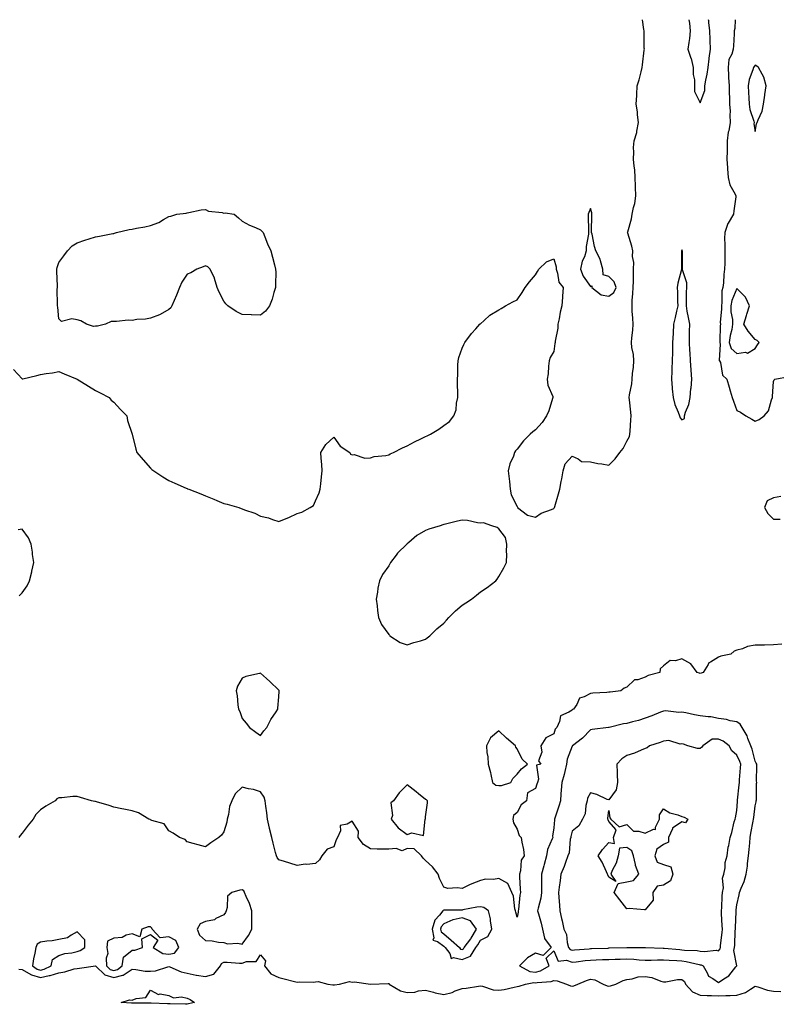
# Model space of a CAD drawing. Units: inches. Extents: x 894563 to 897203, y 7242458 to 7245098.
# Drawn here: x 894857 to 895270, y 7244561 to 7245098 of the extents above; entities that cross this region are included whole.
import ezdxf

# ---------------------------------------------------------------- set-up
doc = ezdxf.new("R2010")
doc.units = ezdxf.units.IN
doc.header["$MEASUREMENT"] = 0
doc.layers.add('Contour_89457242', color=7, linetype='Continuous', true_color=0xce4c2e)

msp = doc.modelspace()

# ---------------------------------------------------------------- linework, layer by layer
at = {"layer": 'Contour_89457242'}
for points in [[(894853.28, 7244907.14, 3322), (894858.05, 7244902.12, 3322), (894858.3, 7244902.16, 3322), (894865.99, 7244903.98, 3322), (894868.05, 7244904.42, 3322), (894871.12, 7244904.99, 3322), (894874.58, 7244905.39, 3322), (894878.05, 7244906.16, 3322), (894880.97, 7244904.85, 3322), (894888.05, 7244901.92, 3322), (894894.18, 7244898.04, 3322), (894898.05, 7244895.77, 3322), (894900.62, 7244894.5, 3322), (894905.42, 7244891.92, 3322), (894906.63, 7244890.5, 3322), (894908.05, 7244889.3, 3322), (894911.59, 7244885.46, 3322), (894915.1, 7244881.92, 3322), (894915.53, 7244879.4, 3322), (894918.05, 7244871.92, 3322), (894919.96, 7244863.82, 3322), (894920.64, 7244861.92, 3322), (894924, 7244857.88, 3322), (894928.05, 7244853.31, 3322), (894928.8, 7244852.67, 3322), (894929.88, 7244851.92, 3322), (894934.69, 7244848.56, 3322), (894938.05, 7244846.65, 3322), (894941.35, 7244845.22, 3322), (894947.42, 7244842.55, 3322), (894948.05, 7244842.27, 3322), (894948.31, 7244842.17, 3322), (894948.99, 7244841.92, 3322), (894955.5, 7244839.37, 3322), (894958.05, 7244838.34, 3322), (894962.63, 7244836.49, 3322), (894964.16, 7244835.81, 3322), (894968.05, 7244834.15, 3322), (894969.89, 7244833.77, 3322), (894976.28, 7244831.92, 3322), (894977.58, 7244831.45, 3322), (894978.05, 7244831.21, 3322), (894979.3, 7244830.67, 3322), (894984.92, 7244828.8, 3322), (894988.05, 7244827.23, 3322), (894992.41, 7244826.28, 3322), (894994.61, 7244825.36, 3322), (894998.05, 7244824.26, 3322), (895001.98, 7244825.85, 3322), (895003.58, 7244826.38, 3322), (895008.05, 7244828.68, 3322), (895010.55, 7244829.42, 3322), (895015.11, 7244831.92, 3322), (895016.96, 7244833, 3322), (895018.05, 7244835.49, 3322), (895020.01, 7244839.97, 3322), (895020.62, 7244841.92, 3322), (895021.05, 7244844.92, 3322), (895021.38, 7244848.59, 3322), (895021.8, 7244851.92, 3322), (895021.58, 7244855.45, 3322), (895021.13, 7244858.84, 3322), (895020.91, 7244861.92, 3322), (895023.7, 7244866.27, 3322), (895028.05, 7244870.25, 3322), (895031.5, 7244865.37, 3322), (895036.75, 7244861.92, 3322), (895037.17, 7244861.04, 3322), (895038.05, 7244860.67, 3322), (895039.2, 7244860.77, 3322), (895044.97, 7244858.84, 3322), (895048.05, 7244859.01, 3322), (895050.15, 7244859.81, 3322), (895056.38, 7244860.25, 3322), (895058.05, 7244860.68, 3322), (895058.85, 7244861.12, 3322), (895060.67, 7244861.92, 3322), (895065.47, 7244864.51, 3322), (895068.05, 7244865.52, 3322), (895072.15, 7244867.82, 3322), (895075.55, 7244869.42, 3322), (895078.05, 7244870.67, 3322), (895078.95, 7244871.02, 3322), (895080.84, 7244871.92, 3322), (895085.33, 7244874.63, 3322), (895088.05, 7244876.62, 3322), (895091.12, 7244878.85, 3322), (895093.61, 7244881.92, 3322), (895094.79, 7244885.17, 3322), (895095.02, 7244888.89, 3322), (895095.7, 7244891.92, 3322), (895095.79, 7244894.18, 3322), (895095.51, 7244899.38, 3322), (895095.59, 7244901.92, 3322), (895095.71, 7244904.25, 3322), (895095.76, 7244909.63, 3322), (895095.85, 7244911.92, 3322), (895096.3, 7244913.67, 3322), (895098.05, 7244918.75, 3322), (895099.07, 7244920.9, 3322), (895099.6, 7244921.92, 3322), (895103.19, 7244926.78, 3322), (895105.55, 7244929.42, 3322), (895107.77, 7244931.92, 3322), (895107.92, 7244932.05, 3322), (895108.05, 7244932.15, 3322), (895110.05, 7244933.92, 3322), (895113.2, 7244936.77, 3322), (895118.05, 7244939.71, 3322), (895119.46, 7244940.5, 3322), (895121.78, 7244941.92, 3322), (895125.81, 7244944.16, 3322), (895128.05, 7244945.25, 3322), (895130.83, 7244949.14, 3322), (895132.51, 7244951.92, 3322), (895134.92, 7244955.05, 3322), (895138.05, 7244958.8, 3322), (895139.27, 7244960.7, 3322), (895140.02, 7244961.92, 3322), (895144.11, 7244965.87, 3322), (895148.05, 7244967.52, 3322), (895149.31, 7244963.18, 3322), (895149.39, 7244961.92, 3322), (895150.19, 7244959.78, 3322), (895150.88, 7244954.75, 3322), (895153.21, 7244951.92, 3322), (895152.85, 7244947.13, 3322), (895152.86, 7244946.73, 3322), (895152.56, 7244941.92, 3322), (895151.57, 7244938.39, 3322), (895150.95, 7244934.82, 3322), (895150.26, 7244931.92, 3322), (895150.26, 7244929.7, 3322), (895148.87, 7244922.74, 3322), (895148.87, 7244921.92, 3322), (895148.68, 7244921.29, 3322), (895148.05, 7244917.01, 3322), (895146.19, 7244913.79, 3322), (895145.63, 7244911.92, 3322), (895145.22, 7244909.09, 3322), (895145.07, 7244904.9, 3322), (895144.51, 7244901.92, 3322), (895144.84, 7244898.72, 3322), (895147.57, 7244892.4, 3322), (895147.66, 7244891.92, 3322), (895147.42, 7244891.3, 3322), (895145.38, 7244884.59, 3322), (895144.05, 7244881.92, 3322), (895141.74, 7244878.23, 3322), (895138.05, 7244874.3, 3322), (895136.73, 7244873.24, 3322), (895135.22, 7244871.92, 3322), (895131.63, 7244868.34, 3322), (895128.05, 7244863.83, 3322), (895127.13, 7244862.84, 3322), (895126.67, 7244861.92, 3322), (895126.09, 7244859.97, 3322), (895124.14, 7244855.83, 3322), (895123.29, 7244851.92, 3322), (895123.67, 7244847.54, 3322), (895123.85, 7244846.13, 3322), (895124.31, 7244841.92, 3322), (895124.92, 7244838.79, 3322), (895128.05, 7244832.44, 3322), (895128.22, 7244832.1, 3322), (895128.35, 7244831.92, 3322), (895133.83, 7244827.7, 3322), (895138.05, 7244826.72, 3322), (895141.24, 7244828.74, 3322), (895146.9, 7244830.78, 3322), (895148.05, 7244831.3, 3322), (895148.31, 7244831.67, 3322), (895148.49, 7244831.92, 3322), (895148.68, 7244832.55, 3322), (895150.67, 7244839.29, 3322), (895151.42, 7244841.92, 3322), (895152.21, 7244846.08, 3322), (895152.44, 7244847.54, 3322), (895153.26, 7244851.92, 3322), (895154.24, 7244855.73, 3322), (895158.05, 7244859.86, 3322), (895161.42, 7244858.55, 3322), (895163.19, 7244857.07, 3322), (895168.05, 7244856.76, 3322), (895172.06, 7244855.93, 3322), (895174.25, 7244855.73, 3322), (895178.05, 7244855.05, 3322), (895181.57, 7244858.4, 3322), (895184.09, 7244861.92, 3322), (895185.92, 7244864.05, 3322), (895188.05, 7244868.06, 3322), (895189.36, 7244870.61, 3322), (895189.61, 7244871.92, 3322), (895189.72, 7244873.59, 3322), (895190.18, 7244879.79, 3322), (895190.32, 7244881.92, 3322), (895190.12, 7244883.99, 3322), (895189.4, 7244890.57, 3322), (895189.27, 7244891.92, 3322), (895189.43, 7244893.31, 3322), (895190.62, 7244899.35, 3322), (895190.86, 7244901.92, 3322), (895191.11, 7244904.98, 3322), (895191.59, 7244908.38, 3322), (895191.83, 7244911.92, 3322), (895191.52, 7244915.39, 3322), (895190.73, 7244919.24, 3322), (895190.43, 7244921.92, 3322), (895190.63, 7244924.5, 3322), (895191.27, 7244928.71, 3322), (895191.49, 7244931.92, 3322), (895191.31, 7244935.18, 3322), (895190.96, 7244939.01, 3322), (895190.8, 7244941.92, 3322), (895190.95, 7244944.82, 3322), (895191.31, 7244948.66, 3322), (895191.47, 7244951.92, 3322), (895191.55, 7244955.43, 3322), (895191.57, 7244958.39, 3322), (895191.67, 7244961.92, 3322), (895191.73, 7244965.59, 3322), (895191.08, 7244968.89, 3322), (895191.16, 7244971.92, 3322), (895190.66, 7244974.53, 3322), (895188.46, 7244981.5, 3322), (895188.37, 7244981.92, 3322), (895188.45, 7244982.32, 3322), (895190.55, 7244989.42, 3322), (895190.95, 7244991.92, 3322), (895191.65, 7244995.51, 3322), (895192.25, 7244997.72, 3322), (895192.92, 7245001.92, 3322), (895192.73, 7245006.6, 3322), (895192.72, 7245007.24, 3322), (895192.54, 7245011.92, 3322), (895192.29, 7245016.16, 3322), (895191.94, 7245018.02, 3322), (895191.65, 7245021.92, 3322), (895191.85, 7245025.72, 3322), (895191.66, 7245028.31, 3322), (895191.89, 7245031.92, 3322), (895193.42, 7245036.55, 3322), (895193.41, 7245037.28, 3322), (895194.31, 7245041.92, 3322), (895193.79, 7245046.18, 3322), (895193.87, 7245047.73, 3322), (895193.11, 7245051.92, 3322), (895193.34, 7245056.63, 3322), (895193.4, 7245057.27, 3322), (895193.66, 7245061.92, 3322), (895194.77, 7245065.2, 3322), (895195.7, 7245069.57, 3322), (895196.36, 7245071.92, 3322), (895196.56, 7245073.41, 3322), (895197.44, 7245081.31, 3322), (895197.52, 7245081.92, 3322), (895197.46, 7245082.52, 3322), (895197.44, 7245091.3, 3322), (895197.35, 7245091.92, 3322), (895197.25, 7245092.71, 3322), (895196.57, 7245098, 3322)], [(895221.86, 7245098, 3322), (895222.18, 7245096.05, 3322), (895222.55, 7245091.92, 3322), (895222.16, 7245087.81, 3322), (895221.71, 7245085.58, 3322), (895221.3, 7245081.92, 3322), (895222.96, 7245077.01, 3322), (895223.02, 7245076.89, 3322), (895224.14, 7245071.92, 3322), (895224.23, 7245068.1, 3322), (895224.85, 7245065.11, 3322), (895224.96, 7245061.92, 3322), (895224.89, 7245058.76, 3322), (895228.05, 7245052.71, 3322)], [(895228.05, 7245052.71, 3322), (895230.51, 7245059.46, 3322), (895230.58, 7245061.92, 3322), (895231.06, 7245064.93, 3322), (895231.72, 7245068.25, 3322), (895232.26, 7245071.92, 3322), (895232.85, 7245076.71, 3322), (895232.87, 7245077.1, 3322), (895233.54, 7245081.92, 3322), (895233.38, 7245086.59, 3322), (895233.35, 7245087.21, 3322), (895233.19, 7245091.92, 3322), (895232.64, 7245096.51, 3322), (895232.66, 7245097.31, 3322), (895232.6, 7245098, 3322)], [(895247.04, 7245098, 3322), (895246.86, 7245093.11, 3322), (895246.56, 7245091.92, 3322), (895246.44, 7245090.31, 3322), (895246.16, 7245083.81, 3322), (895246.01, 7245081.92, 3322), (895245.27, 7245079.15, 3322), (895243.7, 7245076.27, 3322), (895243.19, 7245071.92, 3322), (895243.47, 7245067.34, 3322), (895243.5, 7245066.47, 3322), (895243.76, 7245061.92, 3322), (895243.73, 7245057.6, 3322), (895244.03, 7245055.94, 3322), (895244, 7245051.92, 3322), (895244.28, 7245048.15, 3322), (895244.12, 7245045.85, 3322), (895244.35, 7245041.92, 3322), (895243.53, 7245037.4, 3322), (895243.28, 7245036.69, 3322), (895242.71, 7245031.92, 3322), (895242.66, 7245027.31, 3322), (895242.63, 7245026.5, 3322), (895242.57, 7245021.92, 3322), (895242.86, 7245017.11, 3322), (895242.85, 7245016.71, 3322), (895243.21, 7245011.92, 3322), (895244.11, 7245007.98, 3322), (895247.15, 7245002.82, 3322), (895247.53, 7245001.92, 3322), (895247.45, 7245001.31, 3322), (895246.32, 7244993.65, 3322), (895246.1, 7244991.92, 3322), (895243.17, 7244987.05, 3322), (895243.07, 7244986.9, 3322), (895241.4, 7244981.92, 3322), (895241.34, 7244978.63, 3322), (895241.5, 7244975.38, 3322), (895241.45, 7244971.92, 3322), (895241.36, 7244968.61, 3322), (895241.36, 7244965.23, 3322), (895241.28, 7244961.92, 3322), (895240.87, 7244959.1, 3322), (895240.64, 7244954.51, 3322), (895240.32, 7244951.92, 3322), (895239.82, 7244950.14, 3322), (895239.85, 7244943.73, 3322), (895239.53, 7244941.92, 3322), (895239.6, 7244940.37, 3322), (895238.97, 7244932.84, 3322), (895239.02, 7244931.92, 3322), (895238.88, 7244931.09, 3322), (895238.74, 7244922.6, 3322), (895238.65, 7244921.92, 3322), (895238.94, 7244921.03, 3322), (895238.29, 7244912.15, 3322), (895238.61, 7244911.92, 3322), (895239.02, 7244910.95, 3322), (895240.23, 7244904.11, 3322), (895242.58, 7244901.92, 3322), (895243.73, 7244897.6, 3322), (895244.41, 7244895.56, 3322), (895245.48, 7244891.92, 3322), (895246.12, 7244889.99, 3322), (895248.05, 7244884.84, 3322), (895249.99, 7244883.86, 3322), (895252.95, 7244881.92, 3322), (895256.26, 7244880.13, 3322), (895258.05, 7244879.03, 3322), (895260.13, 7244879.85, 3322), (895262.93, 7244881.92, 3322), (895265.28, 7244884.69, 3322), (895266.84, 7244890.71, 3322), (895267.37, 7244891.92, 3322), (895267.51, 7244892.46, 3322), (895268.05, 7244900.67, 3322), (895268.41, 7244901.56, 3322), (895268.73, 7244901.92, 3322), (895276.52, 7244903.45, 3322)], [(895271.98, 7244837.98, 3322), (895268.05, 7244837.28, 3322), (895264.47, 7244835.5, 3322), (895263.07, 7244831.92, 3322), (895264.83, 7244828.7, 3322), (895268.05, 7244825.51, 3322), (895271.72, 7244825.58, 3322)], [(894856.31, 7244783.66, 3322), (894858.05, 7244785.33, 3322), (894860.79, 7244789.18, 3322), (894861.96, 7244791.92, 3322), (894863.23, 7244796.74, 3322), (894863.29, 7244797.16, 3322), (894864.34, 7244801.92, 3322), (894863.73, 7244806.24, 3322), (894863.64, 7244807.52, 3322), (894862.94, 7244811.92, 3322), (894861.52, 7244815.4, 3322), (894858.05, 7244820.14, 3322), (894855.84, 7244819.71, 3322)], [(895272.53, 7244757.44, 3322), (895268.05, 7244756.96, 3322), (895263.05, 7244756.92, 3322), (895258.05, 7244756.82, 3322), (895253.83, 7244756.14, 3322), (895251.03, 7244754.9, 3322), (895248.05, 7244754.07, 3322), (895246.48, 7244753.49, 3322), (895244.72, 7244751.92, 3322), (895239.23, 7244750.74, 3322), (895238.05, 7244750.28, 3322), (895233.69, 7244747.56, 3322), (895232.78, 7244747.19, 3322), (895232.36, 7244746.23, 3322), (895229.57, 7244741.92, 3322), (895228.47, 7244741.5, 3322), (895228.05, 7244741.44, 3322), (895227.65, 7244741.52, 3322), (895226.27, 7244741.92, 3322), (895222.85, 7244746.71, 3322), (895218.05, 7244749.35, 3322), (895214.44, 7244748.31, 3322), (895211.57, 7244748.4, 3322), (895208.05, 7244745.53, 3322), (895206.09, 7244743.88, 3322), (895205.88, 7244741.92, 3322), (895199.63, 7244740.34, 3322), (895198.05, 7244739.31, 3322), (895194.05, 7244737.92, 3322), (895192.11, 7244737.86, 3322), (895188.05, 7244733.92, 3322), (895186.58, 7244733.39, 3322), (895184.7, 7244731.92, 3322), (895178.78, 7244731.19, 3322), (895178.05, 7244731.13, 3322), (895177.12, 7244730.99, 3322), (895169.32, 7244730.65, 3322), (895168.05, 7244730.41, 3322), (895164.69, 7244728.56, 3322), (895162.11, 7244727.87, 3322), (895160.68, 7244724.55, 3322), (895158.93, 7244721.92, 3322), (895158.3, 7244721.67, 3322), (895158.05, 7244721.41, 3322), (895156.4, 7244720.27, 3322), (895151.76, 7244718.21, 3322), (895151.3, 7244715.17, 3322), (895149.73, 7244711.92, 3322), (895148.9, 7244711.06, 3322), (895148.05, 7244708.53, 3322), (895143.68, 7244706.3, 3322), (895140.96, 7244701.92, 3322), (895141.53, 7244698.44, 3322), (895139.79, 7244693.66, 3322), (895141.01, 7244691.92, 3322), (895138.61, 7244691.36, 3322), (895139.83, 7244683.7, 3322), (895139.17, 7244681.92, 3322), (895138.9, 7244681.06, 3322), (895138.05, 7244678.64, 3322), (895133.75, 7244676.22, 3322), (895133.14, 7244671.92, 3322), (895130.22, 7244669.75, 3322), (895128.05, 7244665.48, 3322), (895126.08, 7244663.89, 3322), (895125.7, 7244661.92, 3322), (895126.06, 7244659.93, 3322), (895128.05, 7244656.52, 3322), (895129.18, 7244653.05, 3322), (895130.26, 7244651.92, 3322), (895130.61, 7244649.36, 3322), (895131.49, 7244645.36, 3322), (895131.88, 7244641.92, 3322), (895130.35, 7244639.62, 3322), (895129.93, 7244633.8, 3322), (895129.34, 7244631.92, 3322), (895129.43, 7244630.54, 3322), (895129.81, 7244623.68, 3322), (895129.92, 7244621.92, 3322), (895129.5, 7244620.46, 3322), (895128.86, 7244612.73, 3322), (895128.69, 7244611.92, 3322), (895128.73, 7244611.24, 3322), (895128.05, 7244608.38, 3322), (895127.32, 7244611.19, 3322), (895127.25, 7244611.92, 3322), (895126.91, 7244613.05, 3322), (895126.13, 7244620.01, 3322), (895125.17, 7244621.92, 3322), (895123.05, 7244626.92, 3322), (895118.05, 7244629.53, 3322), (895115.15, 7244629.03, 3322), (895110.79, 7244629.19, 3322), (895108.05, 7244628.38, 3322), (895103.3, 7244626.68, 3322), (895102.2, 7244626.07, 3322), (895098.05, 7244624.09, 3322), (895095.43, 7244624.54, 3322), (895090.31, 7244624.19, 3322), (895088.05, 7244624.91, 3322), (895085.69, 7244629.56, 3322), (895084.94, 7244631.92, 3322), (895081.99, 7244635.86, 3322), (895078.05, 7244639.41, 3322), (895076.77, 7244640.64, 3322), (895075.83, 7244641.92, 3322), (895071.86, 7244645.73, 3322), (895068.05, 7244645.86, 3322), (895065.29, 7244644.67, 3322), (895062.09, 7244645.95, 3322), (895058.05, 7244645.49, 3322), (895054.37, 7244645.6, 3322), (895051.76, 7244645.63, 3322), (895048.05, 7244645.75, 3322), (895044.21, 7244648.08, 3322), (895041.42, 7244651.92, 3322), (895041.48, 7244655.35, 3322), (895038.05, 7244660.91, 3322), (895035.41, 7244659.27, 3322), (895031.53, 7244658.44, 3322), (895031.67, 7244655.54, 3322), (895030.13, 7244651.92, 3322), (895029.3, 7244650.66, 3322), (895028.05, 7244646.76, 3322), (895024.48, 7244645.49, 3322), (895021.48, 7244641.92, 3322), (895020.18, 7244639.79, 3322), (895018.05, 7244637.66, 3322), (895013.4, 7244637.27, 3322), (895012.52, 7244637.45, 3322), (895008.05, 7244636.7, 3322), (895004.13, 7244638, 3322), (895001.15, 7244638.81, 3322), (894998.05, 7244639.76, 3322), (894997.11, 7244640.98, 3322), (894996.75, 7244641.92, 3322), (894996.29, 7244643.68, 3322), (894994.97, 7244648.84, 3322), (894994.18, 7244651.92, 3322), (894993.04, 7244656.91, 3322), (894993.03, 7244656.94, 3322), (894991.93, 7244661.92, 3322), (894991.48, 7244665.35, 3322), (894990.91, 7244669.06, 3322), (894990.52, 7244671.92, 3322), (894990.14, 7244674.01, 3322), (894988.05, 7244676.92, 3322), (894984.16, 7244678.03, 3322), (894981.48, 7244678.49, 3322), (894978.05, 7244679.33, 3322), (894974.32, 7244675.65, 3322), (894972.38, 7244671.92, 3322), (894971.1, 7244668.86, 3322), (894970.61, 7244664.49, 3322), (894969.93, 7244661.92, 3322), (894969.64, 7244660.33, 3322), (894968.05, 7244655.1, 3322), (894966.71, 7244653.26, 3322), (894965.36, 7244651.92, 3322), (894960.96, 7244649, 3322), (894958.05, 7244646.91, 3322), (894954.14, 7244648.01, 3322), (894951.31, 7244648.66, 3322), (894948.05, 7244649.52, 3322), (894947.03, 7244650.89, 3322), (894943.91, 7244651.92, 3322), (894940.45, 7244654.32, 3322), (894938.05, 7244655.48, 3322), (894935.51, 7244659.38, 3322), (894928.7, 7244661.27, 3322), (894928.05, 7244661.61, 3322), (894927.8, 7244661.67, 3322), (894927.12, 7244661.92, 3322), (894921.48, 7244665.35, 3322), (894918.05, 7244666.42, 3322), (894913.49, 7244667.36, 3322), (894912.37, 7244667.59, 3322), (894908.05, 7244668.5, 3322), (894905.56, 7244669.43, 3322), (894898.63, 7244671.33, 3322), (894898.05, 7244671.53, 3322), (894897.73, 7244671.6, 3322), (894895.93, 7244671.92, 3322), (894889.81, 7244673.68, 3322), (894888.05, 7244674.22, 3322), (894885.73, 7244674.23, 3322), (894879.72, 7244673.59, 3322), (894878.05, 7244673.61, 3322), (894877, 7244672.97, 3322), (894876.02, 7244671.92, 3322), (894870.89, 7244669.08, 3322), (894868.05, 7244666.96, 3322), (894865.56, 7244664.41, 3322), (894864.06, 7244661.92, 3322), (894861.37, 7244658.6, 3322), (894858.05, 7244654.21, 3322), (894856.86, 7244653.1, 3322), (894856.13, 7244651.92, 3322)], [(894856.17, 7244580.04, 3322), (894858.05, 7244579.87, 3322), (894862.77, 7244577.2, 3322), (894863.1, 7244576.97, 3322), (894868.05, 7244575.63, 3322), (894872.72, 7244576.59, 3322), (894873.37, 7244576.6, 3322), (894878.05, 7244578.16, 3322), (894881.38, 7244578.59, 3322), (894886.37, 7244580.24, 3322), (894888.05, 7244580.55, 3322), (894889.35, 7244580.62, 3322), (894898.04, 7244581.91, 3322), (894898.05, 7244581.91, 3322), (894898.16, 7244581.81, 3322), (894903.18, 7244577.05, 3322), (894908.05, 7244575.54, 3322), (894913.02, 7244576.89, 3322), (894913.08, 7244576.89, 3322), (894918.05, 7244580.09, 3322), (894919.99, 7244579.99, 3322), (894925.21, 7244579.08, 3322), (894928.05, 7244578.95, 3322), (894930.7, 7244579.26, 3322), (894937.55, 7244581.41, 3322), (894938.05, 7244581.5, 3322), (894938.67, 7244581.3, 3322), (894944.77, 7244578.64, 3322), (894948.05, 7244577.88, 3322), (894952.99, 7244576.86, 3322), (894953.12, 7244576.85, 3322), (894958.05, 7244576.05, 3322), (894962.68, 7244577.29, 3322), (894966.32, 7244581.92, 3322), (894966.76, 7244583.21, 3322), (894968.05, 7244583.87, 3322), (894969.96, 7244583.83, 3322), (894976.61, 7244583.37, 3322), (894978.05, 7244583.33, 3322), (894980.34, 7244584.21, 3322), (894985.68, 7244584.29, 3322), (894988.05, 7244588.01, 3322), (894990.79, 7244584.66, 3322), (894990.29, 7244581.92, 3322), (894993.65, 7244577.52, 3322), (894998.05, 7244575.57, 3322), (895001, 7244574.88, 3322), (895006.57, 7244573.4, 3322), (895008.05, 7244573.03, 3322), (895009.31, 7244573.18, 3322), (895016.9, 7244573.06, 3322), (895018.05, 7244573.25, 3322), (895019.55, 7244573.41, 3322), (895024.75, 7244571.92, 3322), (895027.62, 7244571.49, 3322), (895028.05, 7244571.49, 3322), (895028.45, 7244571.52, 3322), (895031.1, 7244571.92, 3322), (895036.67, 7244573.3, 3322), (895038.05, 7244573.02, 3322), (895039.39, 7244573.26, 3322), (895048, 7244571.97, 3322), (895048.05, 7244571.99, 3322), (895048.12, 7244571.99, 3322), (895057.7, 7244572.27, 3322), (895058.05, 7244572.25, 3322), (895058.22, 7244572.09, 3322), (895058.3, 7244571.92, 3322), (895064.44, 7244568.31, 3322), (895068.05, 7244567.3, 3322), (895072.36, 7244567.61, 3322), (895074.34, 7244568.21, 3322), (895078.05, 7244568.62, 3322), (895082.49, 7244567.48, 3322), (895083.3, 7244567.16, 3322), (895088.05, 7244566.31, 3322), (895092.62, 7244567.35, 3322), (895094.35, 7244568.22, 3322), (895098.05, 7244569.55, 3322), (895100.22, 7244569.74, 3322), (895106.94, 7244570.82, 3322), (895108.05, 7244570.92, 3322), (895109.22, 7244570.76, 3322), (895115, 7244568.86, 3322), (895118.05, 7244568.56, 3322), (895120.96, 7244569.01, 3322), (895126.4, 7244570.27, 3322), (895128.05, 7244570.56, 3322), (895129.15, 7244570.82, 3322), (895132.72, 7244571.92, 3322), (895137.21, 7244572.76, 3322), (895138.05, 7244572.65, 3322), (895139.03, 7244572.9, 3322), (895146.66, 7244573.32, 3322), (895148.05, 7244573.91, 3322), (895149.87, 7244573.75, 3322), (895155.01, 7244571.92, 3322), (895157.19, 7244571.06, 3322), (895158.05, 7244570.85, 3322), (895158.99, 7244570.97, 3322), (895161.24, 7244571.92, 3322), (895166.03, 7244573.94, 3322), (895168.05, 7244574.64, 3322), (895170.41, 7244574.28, 3322), (895175.02, 7244571.92, 3322), (895177.16, 7244571.03, 3322), (895178.05, 7244570.9, 3322), (895178.97, 7244570.99, 3322), (895181.9, 7244571.92, 3322), (895186.03, 7244573.93, 3322), (895188.05, 7244574.49, 3322), (895190.87, 7244574.74, 3322), (895194.09, 7244575.88, 3322), (895198.05, 7244576.07, 3322), (895201.68, 7244575.55, 3322), (895206.46, 7244573.51, 3322), (895208.05, 7244573.13, 3322), (895209.32, 7244573.19, 3322), (895215.55, 7244574.42, 3322), (895218.05, 7244574.51, 3322), (895219.42, 7244573.3, 3322), (895220.03, 7244571.92, 3322), (895223.82, 7244567.69, 3322), (895228.05, 7244565.92, 3322), (895231.86, 7244565.73, 3322), (895234.21, 7244565.76, 3322), (895238.05, 7244565.58, 3322), (895241.92, 7244565.79, 3322), (895244.27, 7244565.71, 3322), (895248.05, 7244565.94, 3322), (895252.64, 7244567.33, 3322), (895255.4, 7244569.27, 3322), (895258.05, 7244570.79, 3322), (895259.49, 7244570.47, 3322), (895264.71, 7244568.59, 3322), (895268.05, 7244568.1, 3322), (895272.02, 7244567.95, 3322)]]:
    msp.add_polyline3d(points, dxfattribs=at)
for points in [[(895258.05, 7245037.08, 3323), (895258.78, 7245041.2, 3323), (895259.09, 7245041.92, 3323), (895259.55, 7245043.42, 3323), (895261.85, 7245048.11, 3323), (895262.54, 7245051.92, 3323), (895263.2, 7245056.76, 3323), (895263.3, 7245057.16, 3323), (895264.07, 7245061.92, 3323), (895262.77, 7245066.64, 3323), (895261.72, 7245068.25, 3323), (895259.86, 7245071.92, 3323), (895258.83, 7245072.7, 3323), (895258.05, 7245073.18, 3323), (895257.43, 7245072.54, 3323), (895257.05, 7245071.92, 3323), (895256.74, 7245070.61, 3323), (895254.63, 7245065.34, 3323), (895254.1, 7245061.92, 3323), (895254.4, 7245058.27, 3323), (895254.52, 7245055.45, 3323), (895254.79, 7245051.92, 3323), (895255.14, 7245049.01, 3323), (895257.26, 7245042.71, 3323), (895257.4, 7245041.92, 3323), (895257.29, 7245041.17, 3323)], [(894898.05, 7244930.75, 3322), (894896.87, 7244930.74, 3322), (894893.19, 7244931.92, 3322), (894889.94, 7244933.81, 3322), (894888.05, 7244934.25, 3322), (894885.07, 7244934.9, 3322), (894879.53, 7244933.4, 3322), (894878.05, 7244934.88, 3322), (894877.39, 7244941.26, 3322), (894877.24, 7244941.92, 3322), (894877.36, 7244942.6, 3322), (894877.14, 7244951.01, 3322), (894877.26, 7244951.92, 3322), (894877.28, 7244952.69, 3322), (894876.93, 7244960.81, 3322), (894876.95, 7244961.92, 3322), (894877.06, 7244962.91, 3322), (894878.05, 7244965.57, 3322), (894880.77, 7244969.21, 3322), (894882.73, 7244971.92, 3322), (894885.34, 7244974.63, 3322), (894888.05, 7244976.35, 3322), (894892.29, 7244977.68, 3322), (894894.54, 7244978.41, 3322), (894898.05, 7244979.53, 3322), (894900.13, 7244979.84, 3322), (894907.44, 7244981.3, 3322), (894908.05, 7244981.4, 3322), (894908.47, 7244981.5, 3322), (894909.51, 7244981.92, 3322), (894916.44, 7244983.53, 3322), (894918.05, 7244983.81, 3322), (894920.44, 7244984.31, 3322), (894924.99, 7244984.98, 3322), (894928.05, 7244985.74, 3322), (894932.63, 7244987.34, 3322), (894935.13, 7244989, 3322), (894938.05, 7244990.64, 3322), (894939.1, 7244990.88, 3322), (894942.32, 7244991.92, 3322), (894947.44, 7244992.53, 3322), (894948.05, 7244992.73, 3322), (894948.98, 7244992.85, 3322), (894955.68, 7244994.29, 3322), (894958.05, 7244994.54, 3322), (894959.7, 7244993.57, 3322), (894967.17, 7244992.8, 3322), (894968.05, 7244992.53, 3322), (894968.71, 7244992.58, 3322), (894973.75, 7244991.92, 3322), (894976.03, 7244989.9, 3322), (894978.05, 7244988.08, 3322), (894982.13, 7244986, 3322), (894985.25, 7244984.72, 3322), (894988.05, 7244983.46, 3322), (894988.82, 7244982.69, 3322), (894989.46, 7244981.92, 3322), (894990.46, 7244979.51, 3322), (894991.96, 7244975.83, 3322), (894993.68, 7244971.92, 3322), (894994.68, 7244968.55, 3322), (894995.68, 7244964.29, 3322), (894996.32, 7244961.92, 3322), (894996.4, 7244960.27, 3322), (894996.17, 7244953.8, 3322), (894996.23, 7244951.92, 3322), (894995.37, 7244949.23, 3322), (894994.39, 7244945.58, 3322), (894993, 7244941.92, 3322), (894990.88, 7244939.09, 3322), (894988.05, 7244936.76, 3322), (894983.15, 7244937.02, 3322), (894982.95, 7244937.02, 3322), (894978.05, 7244937.22, 3322), (894974.87, 7244938.75, 3322), (894970.22, 7244941.92, 3322), (894969.23, 7244943.09, 3322), (894968.05, 7244944.54, 3322), (894965.52, 7244949.39, 3322), (894964.39, 7244951.92, 3322), (894963.01, 7244956.88, 3322), (894962.9, 7244957.08, 3322), (894960.59, 7244961.92, 3322), (894959.26, 7244963.13, 3322), (894958.05, 7244963.7, 3322), (894956.74, 7244963.23, 3322), (894953.34, 7244961.92, 3322), (894949.96, 7244960.01, 3322), (894948.05, 7244959.27, 3322), (894945.21, 7244954.76, 3322), (894943.88, 7244951.92, 3322), (894942.27, 7244947.7, 3322), (894941.02, 7244944.89, 3322), (894939.77, 7244941.92, 3322), (894939.1, 7244940.88, 3322), (894938.05, 7244940.01, 3322), (894933.3, 7244937.17, 3322), (894933, 7244936.97, 3322), (894928.05, 7244935.2, 3322), (894925.29, 7244934.68, 3322), (894920.52, 7244934.39, 3322), (894918.05, 7244934, 3322), (894915.94, 7244934.03, 3322), (894909.46, 7244933.33, 3322), (894908.05, 7244933.36, 3322), (894906.65, 7244933.32, 3322), (894903.46, 7244931.92, 3322), (894899.08, 7244930.89, 3322)], [(895178.05, 7244947.15, 3323), (895180.84, 7244949.13, 3323), (895182.08, 7244951.92, 3323), (895181.08, 7244954.95, 3323), (895178.05, 7244957.95, 3323), (895174.98, 7244958.85, 3323), (895174.86, 7244961.92, 3323), (895173.53, 7244966.44, 3323), (895173.43, 7244967.3, 3323), (895171.13, 7244971.92, 3323), (895170.39, 7244974.25, 3323), (895168.98, 7244980.99, 3323), (895168.73, 7244981.92, 3323), (895168.73, 7244982.59, 3323), (895168.81, 7244991.16, 3323), (895168.81, 7244991.92, 3323), (895168.78, 7244992.65, 3323), (895168.05, 7244994.96, 3323), (895167.17, 7244992.8, 3323), (895166.94, 7244991.92, 3323), (895166.9, 7244990.77, 3323), (895167.01, 7244982.96, 3323), (895166.98, 7244981.92, 3323), (895167.11, 7244980.97, 3323), (895165.68, 7244974.29, 3323), (895165.85, 7244971.92, 3323), (895164.79, 7244968.66, 3323), (895163.67, 7244966.3, 3323), (895162.76, 7244961.92, 3323), (895164.19, 7244958.06, 3323), (895168.05, 7244952.49, 3323), (895168.89, 7244952.76, 3323), (895168.83, 7244951.92, 3323), (895174.02, 7244947.89, 3323)], [(895218.05, 7244879.71, 3322), (895219.44, 7244880.53, 3322), (895219.51, 7244881.92, 3322), (895220.03, 7244883.9, 3322), (895221.82, 7244888.15, 3322), (895222.46, 7244891.92, 3322), (895222.96, 7244896.83, 3322), (895222.99, 7244896.98, 3322), (895223.42, 7244901.92, 3322), (895223.1, 7244906.86, 3322), (895223.1, 7244906.97, 3322), (895222.77, 7244911.92, 3322), (895222.49, 7244916.36, 3322), (895222.36, 7244917.6, 3322), (895222.07, 7244921.92, 3322), (895222.23, 7244926.1, 3322), (895222.08, 7244927.89, 3322), (895222.28, 7244931.92, 3322), (895221.66, 7244935.52, 3322), (895220.96, 7244939.01, 3322), (895220.43, 7244941.92, 3322), (895220.48, 7244944.34, 3322), (895220.61, 7244949.36, 3322), (895220.66, 7244951.92, 3322), (895220.65, 7244954.52, 3322), (895218.34, 7244961.63, 3322), (895218.34, 7244961.92, 3322), (895218.32, 7244962.19, 3322), (895218.26, 7244971.71, 3322), (895218.24, 7244971.92, 3322), (895218.21, 7244972.08, 3322), (895218.05, 7244972.53, 3322), (895217.89, 7244972.08, 3322), (895217.84, 7244971.92, 3322), (895217.88, 7244971.75, 3322), (895217.83, 7244962.14, 3322), (895217.86, 7244961.92, 3322), (895217.82, 7244961.69, 3322), (895215.75, 7244954.22, 3322), (895215.41, 7244951.92, 3322), (895215.52, 7244949.39, 3322), (895215.65, 7244944.31, 3322), (895215.76, 7244941.92, 3322), (895215.07, 7244938.94, 3322), (895214.39, 7244935.58, 3322), (895213.5, 7244931.92, 3322), (895213.22, 7244927.09, 3322), (895213.19, 7244926.78, 3322), (895212.93, 7244921.92, 3322), (895212.81, 7244917.15, 3322), (895212.85, 7244916.71, 3322), (895212.75, 7244911.92, 3322), (895212.49, 7244907.49, 3322), (895212.49, 7244906.36, 3322), (895212.26, 7244901.92, 3322), (895212.74, 7244897.23, 3322), (895212.75, 7244896.63, 3322), (895213.33, 7244891.92, 3322), (895214.23, 7244888.1, 3322), (895216, 7244883.96, 3322), (895216.66, 7244881.92, 3322), (895217.04, 7244880.91, 3322)], [(895258.05, 7244918.67, 3323), (895259.25, 7244920.73, 3323), (895260.24, 7244921.92, 3323), (895259.08, 7244922.95, 3323), (895258.05, 7244923.51, 3323), (895254.2, 7244928.07, 3323), (895251.8, 7244931.92, 3323), (895253.31, 7244936.67, 3323), (895253.53, 7244937.4, 3323), (895254.94, 7244941.92, 3323), (895252.72, 7244946.59, 3323), (895248.05, 7244951.34, 3323), (895245.17, 7244944.8, 3323), (895244.65, 7244941.92, 3323), (895244.79, 7244938.66, 3323), (895245.54, 7244934.43, 3323), (895245.68, 7244931.92, 3323), (895245.2, 7244929.07, 3323), (895244.26, 7244925.71, 3323), (895243.77, 7244921.92, 3323), (895244.83, 7244918.71, 3323), (895248.05, 7244915.87, 3323), (895252.69, 7244916.56, 3323), (895253.82, 7244916.15, 3323)], [(895078.05, 7244760.05, 3322), (895079.08, 7244760.88, 3322), (895080.44, 7244761.92, 3322), (895084.28, 7244765.69, 3322), (895088.05, 7244768.83, 3322), (895089.49, 7244770.48, 3322), (895090.88, 7244771.92, 3322), (895094.4, 7244775.57, 3322), (895098.05, 7244778.62, 3322), (895100.05, 7244779.92, 3322), (895103.13, 7244781.92, 3322), (895105.84, 7244784.14, 3322), (895108.05, 7244785.84, 3322), (895111.74, 7244788.23, 3322), (895116.52, 7244791.92, 3322), (895117.14, 7244792.83, 3322), (895118.05, 7244794.21, 3322), (895120.89, 7244799.08, 3322), (895122.33, 7244801.92, 3322), (895122.52, 7244806.39, 3322), (895122.32, 7244807.65, 3322), (895122.55, 7244811.92, 3322), (895121.77, 7244815.64, 3322), (895118.05, 7244820.2, 3322), (895117.22, 7244821.09, 3322), (895114.3, 7244821.92, 3322), (895109.66, 7244823.53, 3322), (895108.05, 7244823.43, 3322), (895106.41, 7244823.56, 3322), (895101, 7244824.87, 3322), (895098.05, 7244825.01, 3322), (895095.53, 7244824.44, 3322), (895088.97, 7244822.84, 3322), (895088.05, 7244822.61, 3322), (895087.51, 7244822.46, 3322), (895086.05, 7244821.92, 3322), (895079.84, 7244820.12, 3322), (895078.05, 7244819.43, 3322), (895073.4, 7244816.57, 3322), (895069.05, 7244812.92, 3322), (895068.05, 7244812.11, 3322), (895067.93, 7244812.04, 3322), (895067.84, 7244811.92, 3322), (895062.88, 7244807.1, 3322), (895062.05, 7244805.92, 3322), (895059.07, 7244801.92, 3322), (895058.7, 7244801.28, 3322), (895058.05, 7244800.05, 3322), (895054.6, 7244795.38, 3322), (895052.93, 7244791.92, 3322), (895052.12, 7244787.85, 3322), (895051.86, 7244785.73, 3322), (895051.21, 7244781.92, 3322), (895051.68, 7244778.29, 3322), (895051.9, 7244775.77, 3322), (895052.48, 7244771.92, 3322), (895054.17, 7244768.04, 3322), (895058.05, 7244762.68, 3322), (895058.38, 7244762.25, 3322), (895058.71, 7244761.92, 3322), (895064.36, 7244758.23, 3322), (895068.05, 7244756.94, 3322), (895071.65, 7244758.32, 3322), (895075.34, 7244759.21, 3322)], [(894988.05, 7244707.55, 3322), (894989.92, 7244710.05, 3322), (894991.6, 7244711.92, 3322), (894993.74, 7244716.23, 3322), (894996.69, 7244720.55, 3322), (894997.55, 7244721.92, 3322), (894997.53, 7244722.44, 3322), (894998.05, 7244728.59, 3322), (894998.18, 7244731.79, 3322), (894998.21, 7244731.92, 3322), (894998.17, 7244732.04, 3322), (894998.05, 7244732.26, 3322), (894993.16, 7244737.04, 3322), (894991.38, 7244738.59, 3322), (894988.05, 7244741.51, 3322), (894987.44, 7244741.31, 3322), (894980.15, 7244739.82, 3322), (894978.05, 7244738.87, 3322), (894975.52, 7244734.45, 3322), (894974.74, 7244731.92, 3322), (894975.38, 7244729.25, 3322), (894975.67, 7244724.29, 3322), (894976.13, 7244721.92, 3322), (894976.78, 7244720.64, 3322), (894978.05, 7244716.78, 3322), (894980.33, 7244714.2, 3322), (894982.01, 7244711.92, 3322), (894985.45, 7244709.32, 3322)], [(895238.05, 7244572.84, 3323), (895240.97, 7244574.84, 3323), (895243.58, 7244576.38, 3323), (895247.47, 7244581.34, 3323), (895247.96, 7244581.92, 3323), (895247.99, 7244581.98, 3323), (895246.41, 7244590.28, 3323), (895246.76, 7244591.92, 3323), (895246.86, 7244593.11, 3323), (895247.15, 7244601.01, 3323), (895247.21, 7244601.92, 3323), (895247.2, 7244602.77, 3323), (895247.55, 7244611.42, 3323), (895247.54, 7244611.92, 3323), (895247.59, 7244612.38, 3323), (895248.05, 7244615.21, 3323), (895249.3, 7244620.67, 3323), (895249.53, 7244621.92, 3323), (895250.38, 7244624.24, 3323), (895252.01, 7244627.96, 3323), (895253.14, 7244631.92, 3323), (895253.75, 7244636.22, 3323), (895253.85, 7244637.72, 3323), (895254.38, 7244641.92, 3323), (895254.68, 7244645.29, 3323), (895255.06, 7244648.93, 3323), (895255.34, 7244651.92, 3323), (895255.63, 7244654.34, 3323), (895256.96, 7244660.83, 3323), (895257.11, 7244661.92, 3323), (895257.19, 7244662.78, 3323), (895258.05, 7244669.25, 3323), (895258.51, 7244671.46, 3323), (895258.54, 7244671.92, 3323), (895258.63, 7244672.51, 3323), (895258.69, 7244681.29, 3323), (895258.84, 7244681.92, 3323), (895258.79, 7244682.66, 3323), (895258.89, 7244691.08, 3323), (895258.85, 7244691.92, 3323), (895258.62, 7244692.49, 3323), (895258.05, 7244693.54, 3323), (895256.29, 7244700.15, 3323), (895255.59, 7244701.92, 3323), (895253.96, 7244706.01, 3323), (895253.56, 7244707.43, 3323), (895250.93, 7244711.92, 3323), (895249.82, 7244713.7, 3323), (895248.05, 7244714.98, 3323), (895244.33, 7244715.64, 3323), (895242.33, 7244716.2, 3323), (895238.05, 7244716.79, 3323), (895233.86, 7244717.73, 3323), (895232.26, 7244717.71, 3323), (895228.05, 7244718.35, 3323), (895224.88, 7244718.75, 3323), (895220.07, 7244719.9, 3323), (895218.05, 7244720.21, 3323), (895216.25, 7244720.11, 3323), (895208.98, 7244720.98, 3323), (895208.05, 7244720.91, 3323), (895206.41, 7244720.28, 3323), (895201.66, 7244718.31, 3323), (895198.05, 7244717.04, 3323), (895194.27, 7244715.7, 3323), (895191.11, 7244714.99, 3323), (895188.05, 7244714.09, 3323), (895186.12, 7244713.85, 3323), (895178.24, 7244711.92, 3323), (895178.1, 7244711.87, 3323), (895178.05, 7244711.86, 3323), (895177.98, 7244711.84, 3323), (895169.04, 7244710.92, 3323), (895168.05, 7244710.66, 3323), (895163.79, 7244706.18, 3323), (895158.27, 7244701.92, 3323), (895158.17, 7244701.8, 3323), (895158.05, 7244701.7, 3323), (895155.38, 7244694.6, 3323), (895155.08, 7244691.92, 3323), (895154.06, 7244687.94, 3323), (895153.73, 7244686.25, 3323), (895152.44, 7244681.92, 3323), (895152.2, 7244677.77, 3323), (895151.94, 7244675.82, 3323), (895151.69, 7244671.92, 3323), (895150.92, 7244669.05, 3323), (895148.67, 7244662.54, 3323), (895148.48, 7244661.92, 3323), (895148.42, 7244661.55, 3323), (895148.05, 7244657.27, 3323), (895147.39, 7244652.58, 3323), (895147.51, 7244651.92, 3323), (895147.3, 7244651.17, 3323), (895144.68, 7244645.29, 3323), (895144.08, 7244641.92, 3323), (895142.84, 7244637.13, 3323), (895142.65, 7244636.52, 3323), (895141.34, 7244631.92, 3323), (895141.31, 7244628.66, 3323), (895141.45, 7244625.32, 3323), (895141.43, 7244621.92, 3323), (895141.12, 7244618.85, 3323), (895139.51, 7244613.38, 3323), (895139.3, 7244611.92, 3323), (895139.71, 7244610.26, 3323), (895141.24, 7244605.11, 3323), (895141.94, 7244601.92, 3323), (895143.03, 7244596.94, 3323), (895143.01, 7244596.88, 3323), (895146.64, 7244591.92, 3323), (895142.36, 7244587.61, 3323), (895138.05, 7244588.8, 3323), (895133.68, 7244586.3, 3323), (895129.35, 7244581.92, 3323), (895134.99, 7244578.86, 3323), (895138.05, 7244578.46, 3323), (895140.81, 7244579.16, 3323), (895145.57, 7244581.92, 3323), (895143.95, 7244586.02, 3323), (895148.05, 7244590.07, 3323), (895150.56, 7244584.43, 3323), (895155.02, 7244584.95, 3323), (895158.05, 7244583.88, 3323), (895160.25, 7244584.12, 3323), (895165.21, 7244584.76, 3323), (895168.05, 7244585.06, 3323), (895171.3, 7244585.17, 3323), (895174.68, 7244585.3, 3323), (895178.05, 7244585.41, 3323), (895181.66, 7244585.52, 3323), (895184.33, 7244585.64, 3323), (895188.05, 7244585.76, 3323), (895191.7, 7244585.57, 3323), (895194.71, 7244585.26, 3323), (895198.05, 7244585.06, 3323), (895201.21, 7244585.07, 3323), (895204.78, 7244585.19, 3323), (895208.05, 7244585.2, 3323), (895211.1, 7244584.97, 3323), (895215.2, 7244584.76, 3323), (895218.05, 7244584.56, 3323), (895220.4, 7244584.26, 3323), (895227.38, 7244582.58, 3323), (895228.05, 7244582.49, 3323), (895228.55, 7244582.42, 3323), (895229.58, 7244581.92, 3323), (895231.8, 7244578.16, 3323), (895232.5, 7244576.36, 3323), (895234.91, 7244575.06, 3323)], [(895118.05, 7244680.22, 3322), (895119.63, 7244680.35, 3322), (895124.7, 7244681.92, 3322), (895125.8, 7244684.17, 3322), (895128.05, 7244686.48, 3322), (895130.57, 7244689.4, 3322), (895133.74, 7244691.92, 3322), (895130.83, 7244694.7, 3322), (895128.05, 7244700.33, 3322), (895127.39, 7244701.26, 3322), (895127.18, 7244701.92, 3322), (895122.29, 7244706.17, 3322), (895118.05, 7244710.04, 3322), (895113.6, 7244706.37, 3322), (895111.41, 7244701.92, 3322), (895111.61, 7244698.37, 3322), (895112.05, 7244695.92, 3322), (895112.25, 7244691.92, 3322), (895113.56, 7244687.44, 3322), (895113.72, 7244686.25, 3322), (895114.73, 7244681.92, 3322), (895116.56, 7244680.44, 3322)], [(895238.05, 7244590.13, 3324), (895238.86, 7244591.11, 3324), (895239.03, 7244591.92, 3324), (895239.12, 7244592.98, 3324), (895239.94, 7244600.03, 3324), (895240.09, 7244601.92, 3324), (895240.06, 7244603.93, 3324), (895239.64, 7244610.33, 3324), (895239.62, 7244611.92, 3324), (895239.79, 7244613.66, 3324), (895240.02, 7244619.95, 3324), (895240.23, 7244621.92, 3324), (895240.67, 7244624.54, 3324), (895240.21, 7244629.76, 3324), (895240.88, 7244631.92, 3324), (895241.59, 7244635.46, 3324), (895241.6, 7244638.37, 3324), (895242.78, 7244641.92, 3324), (895243.33, 7244646.64, 3324), (895243.59, 7244647.47, 3324), (895244.34, 7244651.92, 3324), (895245.27, 7244654.7, 3324), (895246.59, 7244660.46, 3324), (895247, 7244661.92, 3324), (895247.29, 7244662.68, 3324), (895248.05, 7244666.69, 3324), (895248.35, 7244671.62, 3324), (895248.38, 7244671.92, 3324), (895248.4, 7244672.27, 3324), (895249.3, 7244680.68, 3324), (895249.36, 7244681.92, 3324), (895249.42, 7244683.3, 3324), (895249.99, 7244689.98, 3324), (895250.08, 7244691.92, 3324), (895249.58, 7244693.44, 3324), (895248.05, 7244696.84, 3324), (895245.34, 7244699.21, 3324), (895243.79, 7244701.92, 3324), (895240.58, 7244704.45, 3324), (895238.05, 7244705.51, 3324), (895234.48, 7244705.49, 3324), (895229.39, 7244701.92, 3324), (895228.85, 7244701.12, 3324), (895228.05, 7244700.44, 3324), (895226.59, 7244700.46, 3324), (895221.21, 7244701.92, 3324), (895218.96, 7244702.83, 3324), (895218.05, 7244703.1, 3324), (895217.1, 7244702.88, 3324), (895210.93, 7244704.8, 3324), (895208.05, 7244704.55, 3324), (895206.15, 7244703.81, 3324), (895200.25, 7244701.92, 3324), (895199.1, 7244700.87, 3324), (895198.05, 7244700.55, 3324), (895195.76, 7244699.63, 3324), (895192.12, 7244697.85, 3324), (895188.05, 7244696.61, 3324), (895185.23, 7244694.74, 3324), (895182.55, 7244691.92, 3324), (895182.72, 7244687.25, 3324), (895182.6, 7244686.47, 3324), (895182.83, 7244681.92, 3324), (895182.12, 7244677.85, 3324), (895178.05, 7244672.42, 3324), (895177.29, 7244672.68, 3324), (895171.58, 7244675.46, 3324), (895168.05, 7244676.26, 3324), (895166.56, 7244673.41, 3324), (895166.27, 7244671.92, 3324), (895165.56, 7244669.43, 3324), (895165.23, 7244664.74, 3324), (895163.74, 7244661.92, 3324), (895161.72, 7244658.25, 3324), (895158.05, 7244655.46, 3324), (895157.44, 7244652.53, 3324), (895157.36, 7244651.92, 3324), (895157.11, 7244650.97, 3324), (895156.48, 7244643.49, 3324), (895155.78, 7244641.92, 3324), (895154.47, 7244638.35, 3324), (895153.8, 7244636.17, 3324), (895151.94, 7244631.92, 3324), (895151.52, 7244628.44, 3324), (895151.04, 7244624.91, 3324), (895150.67, 7244621.92, 3324), (895150.77, 7244619.2, 3324), (895151.24, 7244615.1, 3324), (895151.34, 7244611.92, 3324), (895152.29, 7244607.68, 3324), (895152.61, 7244606.48, 3324), (895153.53, 7244601.92, 3324), (895155.06, 7244598.93, 3324), (895155.37, 7244594.6, 3324), (895156.13, 7244591.92, 3324), (895156.95, 7244590.82, 3324), (895158.05, 7244590.43, 3324), (895159.39, 7244590.58, 3324), (895167.4, 7244591.27, 3324), (895168.05, 7244591.34, 3324), (895168.61, 7244591.35, 3324), (895177.77, 7244591.64, 3324), (895178.05, 7244591.65, 3324), (895178.31, 7244591.66, 3324), (895188.04, 7244591.91, 3324), (895188.06, 7244591.91, 3324), (895198.03, 7244591.9, 3324), (895198.07, 7244591.9, 3324), (895207.75, 7244591.63, 3324), (895208.05, 7244591.63, 3324), (895208.37, 7244591.6, 3324), (895216.9, 7244590.77, 3324), (895218.05, 7244590.69, 3324), (895219.46, 7244590.51, 3324), (895226.39, 7244590.26, 3324), (895228.05, 7244590.01, 3324), (895230.27, 7244589.7, 3324), (895236.63, 7244590.49, 3324)], [(895068.05, 7244653.59, 3322), (895070.65, 7244654.52, 3322), (895076.92, 7244653.05, 3322), (895077.99, 7244661.86, 3322), (895078.03, 7244661.92, 3322), (895078.01, 7244661.96, 3322), (895078.05, 7244663.25, 3322), (895079.19, 7244670.78, 3322), (895079.23, 7244671.92, 3322), (895078.63, 7244672.51, 3322), (895078.05, 7244672.65, 3322), (895074.22, 7244675.75, 3322), (895072.93, 7244676.8, 3322), (895068.05, 7244680.6, 3322), (895063.67, 7244676.3, 3322), (895060.64, 7244671.92, 3322), (895059.1, 7244670.87, 3322), (895060.08, 7244663.95, 3322), (895059.45, 7244661.92, 3322), (895063.24, 7244657.12, 3322)], [(895198.05, 7244612.52, 3324), (895197.59, 7244612.38, 3324), (895189.32, 7244613.19, 3324), (895188.05, 7244612.99, 3324), (895184.06, 7244617.94, 3324), (895181.14, 7244621.92, 3324), (895183.16, 7244626.81, 3324), (895188.05, 7244627.67, 3324), (895191.58, 7244628.38, 3324), (895194.5, 7244631.92, 3324), (895192.76, 7244636.63, 3324), (895192.69, 7244637.28, 3324), (895191.52, 7244641.92, 3324), (895190.78, 7244644.65, 3324), (895188.05, 7244646.51, 3324), (895183.95, 7244646.02, 3324), (895183.29, 7244641.92, 3324), (895182.12, 7244637.86, 3324), (895179.96, 7244633.83, 3324), (895179.16, 7244631.92, 3324), (895182.05, 7244627.92, 3324), (895178.05, 7244630.22, 3324), (895177.64, 7244631.51, 3324), (895177.41, 7244631.92, 3324), (895176.8, 7244633.17, 3324), (895174.54, 7244638.41, 3324), (895172.4, 7244641.92, 3324), (895174.6, 7244645.38, 3324), (895178.05, 7244649.24, 3324), (895181.29, 7244648.69, 3324), (895180.6, 7244651.92, 3324), (895182.19, 7244656.06, 3324), (895178.05, 7244660.56, 3324), (895177.7, 7244661.57, 3324), (895177.55, 7244661.92, 3324), (895177.53, 7244662.45, 3324), (895178.05, 7244666.7, 3324), (895178.77, 7244662.64, 3324), (895179.19, 7244661.92, 3324), (895183.78, 7244657.65, 3324), (895188.05, 7244658.97, 3324), (895191.51, 7244655.39, 3324), (895194.51, 7244655.46, 3324), (895198.05, 7244654.31, 3324), (895202.54, 7244656.41, 3324), (895203.66, 7244656.3, 3324), (895203.61, 7244657.48, 3324), (895205.83, 7244661.92, 3324), (895205.76, 7244664.21, 3324), (895208.05, 7244667.64, 3324), (895211.43, 7244665.3, 3324), (895215.72, 7244664.24, 3324), (895218.05, 7244663.31, 3324), (895219.18, 7244663.04, 3324), (895221.16, 7244661.92, 3324), (895219.99, 7244659.98, 3324), (895218.05, 7244660.48, 3324), (895213.5, 7244657.38, 3324), (895212.85, 7244657.13, 3324), (895212.83, 7244656.7, 3324), (895210.7, 7244651.92, 3324), (895210.61, 7244649.36, 3324), (895208.05, 7244648.11, 3324), (895204.4, 7244645.56, 3324), (895203.33, 7244641.92, 3324), (895204.52, 7244638.39, 3324), (895208.05, 7244637.25, 3324), (895212.01, 7244635.88, 3324), (895213.14, 7244631.92, 3324), (895211.7, 7244628.28, 3324), (895208.05, 7244626.01, 3324), (895204.53, 7244625.44, 3324), (895202.22, 7244621.92, 3324), (895202.29, 7244617.68, 3324)], [(894978.05, 7244593.82, 3323), (894981.58, 7244598.39, 3323), (894983.36, 7244601.92, 3323), (894983.33, 7244606.65, 3323), (894983.3, 7244607.17, 3323), (894983.27, 7244611.92, 3323), (894982.08, 7244615.95, 3323), (894980.31, 7244619.66, 3323), (894979.42, 7244621.92, 3323), (894978.94, 7244622.81, 3323), (894978.05, 7244623.32, 3323), (894976.79, 7244623.18, 3323), (894972.39, 7244621.92, 3323), (894970.04, 7244619.93, 3323), (894969.92, 7244613.79, 3323), (894969.24, 7244611.92, 3323), (894969.01, 7244610.96, 3323), (894968.05, 7244609.69, 3323), (894963.78, 7244607.65, 3323), (894962.92, 7244607.06, 3323), (894958.05, 7244606.06, 3323), (894955.18, 7244604.79, 3323), (894953.51, 7244601.92, 3323), (894954.78, 7244598.65, 3323), (894958.05, 7244595.71, 3323), (894961.72, 7244595.59, 3323), (894965.15, 7244594.81, 3323), (894968.05, 7244594.67, 3323), (894970.12, 7244593.99, 3323), (894975.72, 7244594.25, 3323)], [(895098.05, 7244585.35, 3323), (895102.74, 7244587.23, 3323), (895105.6, 7244591.92, 3323), (895106.65, 7244593.32, 3323), (895108.05, 7244595.95, 3323), (895112.11, 7244597.86, 3323), (895114.29, 7244601.92, 3323), (895113.58, 7244606.39, 3323), (895113.64, 7244607.51, 3323), (895112.48, 7244611.92, 3323), (895109.95, 7244613.81, 3323), (895108.05, 7244614.16, 3323), (895106.1, 7244613.87, 3323), (895098.55, 7244612.42, 3323), (895098.05, 7244612.34, 3323), (895097.64, 7244612.33, 3323), (895088.38, 7244612.25, 3323), (895088.05, 7244612.25, 3323), (895087.8, 7244612.17, 3323), (895087.63, 7244611.92, 3323), (895085.76, 7244609.63, 3323), (895083.19, 7244606.78, 3323), (895081.8, 7244601.92, 3323), (895082.73, 7244597.24, 3323), (895082.02, 7244595.88, 3323), (895084.73, 7244595.24, 3323), (895088.05, 7244592.66, 3323), (895088.46, 7244592.33, 3323), (895088.91, 7244591.92, 3323), (895091.4, 7244588.56, 3323), (895092.11, 7244585.98, 3323), (895093.46, 7244586.51, 3323)], [(895098.05, 7244590.88, 3324), (895098.79, 7244591.18, 3324), (895099.24, 7244591.92, 3324), (895102.83, 7244596.71, 3324), (895103.02, 7244596.95, 3324), (895105.92, 7244601.92, 3324), (895102.65, 7244606.52, 3324), (895098.05, 7244608.16, 3324), (895093.12, 7244606.99, 3324), (895092.98, 7244606.99, 3324), (895088.05, 7244604.76, 3324), (895086.7, 7244603.27, 3324), (895086.31, 7244601.92, 3324), (895086.6, 7244600.47, 3324), (895088.05, 7244599.35, 3324), (895092.09, 7244595.96, 3324), (895096.6, 7244591.92, 3324), (895097.22, 7244591.09, 3324)], [(894868.05, 7244579.63, 3323), (894869.96, 7244580.02, 3323), (894873.8, 7244581.92, 3323), (894874.61, 7244585.36, 3323), (894878.05, 7244587.5, 3323), (894881.34, 7244588.63, 3323), (894885.16, 7244589.03, 3323), (894888.05, 7244589.72, 3323), (894889.7, 7244590.28, 3323), (894892.15, 7244591.92, 3323), (894892.19, 7244596.06, 3323), (894888.05, 7244600.44, 3323), (894884.83, 7244598.71, 3323), (894882.8, 7244597.16, 3323), (894878.05, 7244596.25, 3323), (894874.39, 7244595.58, 3323), (894871.53, 7244595.41, 3323), (894868.05, 7244594.89, 3323), (894866.17, 7244593.8, 3323), (894865.39, 7244591.92, 3323), (894864.92, 7244588.8, 3323), (894864.19, 7244585.78, 3323), (894863.72, 7244581.92, 3323), (894866.24, 7244580.11, 3323)], [(894908.05, 7244579.37, 3323), (894910.06, 7244579.92, 3323), (894912.6, 7244581.92, 3323), (894913.35, 7244586.62, 3323), (894918.05, 7244590.54, 3323), (894919.42, 7244590.54, 3323), (894923.76, 7244591.92, 3323), (894923.4, 7244596.57, 3323), (894928.05, 7244599.05, 3323), (894932.06, 7244595.93, 3323), (894929.53, 7244591.92, 3323), (894934.69, 7244588.56, 3323), (894938.05, 7244588.25, 3323), (894941.19, 7244588.78, 3323), (894943.47, 7244591.92, 3323), (894941.78, 7244595.65, 3323), (894938.05, 7244597.71, 3323), (894933.33, 7244597.19, 3323), (894928.93, 7244601.92, 3323), (894928.68, 7244602.55, 3323), (894928.05, 7244603.18, 3323), (894926.81, 7244603.16, 3323), (894923.25, 7244601.92, 3323), (894922.31, 7244597.66, 3323), (894918.05, 7244599.45, 3323), (894914.78, 7244598.65, 3323), (894912.57, 7244597.4, 3323), (894908.05, 7244596.95, 3323), (894904.64, 7244595.33, 3323), (894904.26, 7244591.92, 3323), (894904.83, 7244588.71, 3323), (894903.79, 7244586.18, 3323), (894904.05, 7244581.92, 3323), (894906.1, 7244579.98, 3323)], [(894948.05, 7244560.95, 3321), (894947.06, 7244560.93, 3321), (894938.71, 7244561.26, 3321), (894938.05, 7244561.25, 3321), (894937.38, 7244561.25, 3321), (894928.47, 7244561.5, 3321), (894928.05, 7244561.5, 3321), (894927.62, 7244561.49, 3321), (894918.36, 7244561.61, 3321), (894918.05, 7244561.61, 3321), (894917.74, 7244561.62, 3321), (894911.99, 7244561.92, 3321), (894916.64, 7244563.33, 3321), (894918.05, 7244563.21, 3321), (894920.26, 7244564.13, 3321), (894925.41, 7244564.56, 3321), (894928.05, 7244568.72, 3321), (894932.48, 7244566.34, 3321), (894933.4, 7244566.57, 3321), (894938.05, 7244565.74, 3321), (894940.52, 7244564.39, 3321), (894944.99, 7244564.98, 3321), (894948.05, 7244564.32, 3321), (894949.65, 7244563.52, 3321), (894951.98, 7244561.92, 3321), (894948.86, 7244561.11, 3321)]]:
    msp.add_polyline3d(points, close=True, dxfattribs=at)

doc.saveas('drawing.dxf')
